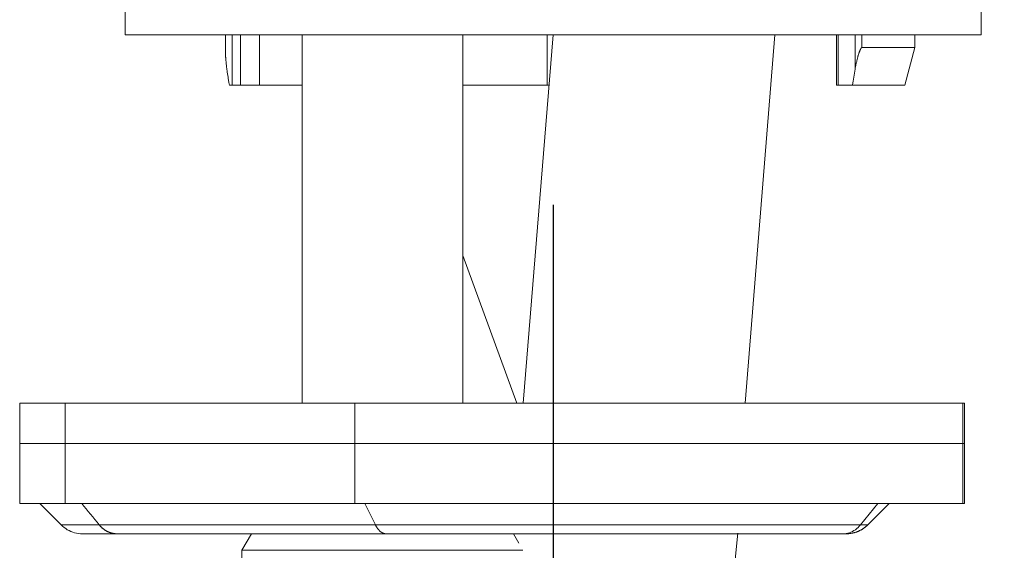
# Model space of a CAD drawing. Units: millimetres. Extents: x 31139 to 32161, y 4525 to 5050.
# Drawn here: x 31763 to 31812, y 4779 to 4806 of the extents above; entities that cross this region are included whole.
import ezdxf

# ---------------------------------------------------------------- set-up
doc = ezdxf.new("R2010")
doc.units = ezdxf.units.MM
doc.header["$LTSCALE"] = 10
doc.layers.add('寸法', color=3, linetype='Continuous', lineweight=20)
doc.layers.add('細線', color=7, linetype='Continuous', lineweight=9)
doc.styles.add('japanese', font='romans.shx', dxfattribs={"bigfont": 'bigfont.shx'})
doc.dimstyles.new('KIHON', dxfattribs={"dimscale": 10, "dimtxt": 2.5, "dimasz": 2.5, "dimexe": 0, "dimexo": 2, "dimgap": 1, "dimtad": 1, "dimdec": 0, "dimdsep": 46, "dimtxsty": 'japanese', "dimblk": 'OPEN30', "dimcen": 2.5, "dimadec": 0, "dimazin": 0, "dimtfac": 1, "dimtdec": 0, "dimtmove": 0, "dimatfit": 0, "dimfxl": 1, "dimarcsym": 0})

# ---------------------------------------------------------------- blocks, each defined once
blk = doc.blocks.new('_Open30')
at = {"color": 0, "linetype": 'ByBlock', "lineweight": -2}
for p, q in [((-1, 0.2679), (0, 0)), ((0, 0), (-1, -0.2679)), ((0, 0), (-1, 0))]:
    blk.add_line(p, q, dxfattribs=at)
blk = doc.blocks.new('*D2')
at = {"layer": 'Defpoints', "color": 0, "transparency": 16777216}
for p in [(31892.254, 4830.392), (31789.254, 4806.695), (31892.254, 4768.671)]:
    blk.add_point(p, dxfattribs=at)
at = {"layer": '寸法', "color": 0, "lineweight": -2, "transparency": 16777216}
for p, q in [((31892.254, 4820.392), (31892.254, 4768.671)), ((31789.254, 4796.695), (31789.254, 4768.671)), ((31799.254, 4768.671), (31882.254, 4768.671))]:
    blk.add_line(p, q, dxfattribs=at)
at = {"layer": '寸法', "color": 0, "lineweight": -2, "transparency": 16777216, "xscale": 10, "yscale": 10, "zscale": 10, "rotation": 180}
blk.add_blockref('_Open30', (31789.254, 4768.671), dxfattribs=at)
at = {"layer": '寸法', "color": 0, "lineweight": -2, "transparency": 16777216, "xscale": 10, "yscale": 10, "zscale": 10}
blk.add_blockref('_Open30', (31892.254, 4768.671), dxfattribs=at)
at = {"layer": '寸法', "color": 0, "transparency": 16777216, "insert": (31840.754, 4777.671), "char_height": 8, "attachment_point": 5, "style": 'japanese'}
blk.add_mtext('103', dxfattribs=at)

msp = doc.modelspace()

# ---------------------------------------------------------------- linework, layer by layer
at = {"layer": '細線'}
for points in [[(31767.877, 4806.695), (31767.877, 4805.191)], [(31810.644, 4805.191), (31810.644, 4806.695)], [(31810.644, 4805.191), (31810.644, 4805.191), (31810.637, 4805.191), (31810.615, 4805.191), (31810.577, 4805.191), (31810.526, 4805.191), (31810.457, 4805.191), (31810.375, 4805.191), (31810.282, 4805.191), (31810.171, 4805.191), (31810.045, 4805.191), (31809.907, 4805.191), (31809.754, 4805.191), (31809.589, 4805.191), (31809.409, 4805.191), (31809.211, 4805.191), (31809.004, 4805.191), (31808.782, 4805.191), (31808.548, 4805.191), (31808.299, 4805.191), (31808.038, 4805.191), (31807.764, 4805.191), (31807.475, 4805.191), (31807.177, 4805.191), (31806.864, 4805.191), (31806.541, 4805.191), (31806.205, 4805.191), (31805.858, 4805.191), (31805.5, 4805.191), (31805.128, 4805.191), (31804.748, 4805.191), (31804.358, 4805.191), (31803.956, 4805.191), (31803.545, 4805.191), (31803.123, 4805.191), (31802.691, 4805.191), (31802.25, 4805.191), (31801.801, 4805.191), (31801.345, 4805.191), (31800.879, 4805.191), (31800.405, 4805.191), (31799.922, 4805.191), (31799.434, 4805.191), (31798.938, 4805.191), (31798.435, 4805.191), (31797.927, 4805.191), (31797.412, 4805.191), (31796.892, 4805.191), (31796.366, 4805.191), (31795.836, 4805.191), (31795.301, 4805.191), (31794.761, 4805.191), (31794.218, 4805.191), (31793.673, 4805.191), (31793.124, 4805.191), (31792.574, 4805.191), (31792.016, 4805.191), (31791.462, 4805.191), (31790.904, 4805.191), (31790.344, 4805.191), (31789.787, 4805.191), (31789.227, 4805.191), (31788.668, 4805.191), (31788.108, 4805.191), (31787.548, 4805.191), (31786.991, 4805.191), (31786.436, 4805.191), (31785.881, 4805.191), (31785.331, 4805.191), (31784.781, 4805.191), (31784.236, 4805.191), (31783.694, 4805.191), (31783.154, 4805.191), (31782.621, 4805.191), (31782.091, 4805.191), (31781.566, 4805.191), (31781.045, 4805.191), (31780.532, 4805.191), (31780.022, 4805.191), (31779.521, 4805.191), (31779.028, 4805.191), (31778.54, 4805.191), (31778.059, 4805.191), (31777.586, 4805.191), (31777.12, 4805.191), (31776.663, 4805.191), (31776.217, 4805.191), (31775.778, 4805.191), (31775.347, 4805.191), (31774.927, 4805.191), (31774.516, 4805.191), (31774.116, 4805.191), (31773.726, 4805.191), (31773.347, 4805.191), (31772.979, 4805.191), (31772.619, 4805.191), (31772.274, 4805.191), (31771.941, 4805.191), (31771.618, 4805.191), (31771.307, 4805.191), (31771.011, 4805.191), (31770.725, 4805.191), (31770.452, 4805.191), (31770.193, 4805.191), (31769.946, 4805.191), (31769.712, 4805.191), (31769.492, 4805.191), (31769.285, 4805.191), (31769.093, 4805.191), (31768.913, 4805.191), (31768.748, 4805.191), (31768.597, 4805.191), (31768.459, 4805.191), (31768.338, 4805.191), (31768.23, 4805.191), (31768.136, 4805.191), (31768.057, 4805.191), (31767.991, 4805.191), (31767.941, 4805.191), (31767.904, 4805.191), (31767.885, 4805.191), (31767.877, 4805.191)], [(31772.888, 4805.191), (31772.888, 4804.2)], [(31773.22, 4805.189), (31773.22, 4802.679)], [(31773.625, 4805.189), (31773.625, 4802.679)], [(31774.579, 4805.189), (31774.579, 4802.679)], [(31776.713, 4805.191), (31776.713, 4786.778)], [(31784.744, 4786.778), (31784.744, 4805.191)], [(31789.254, 4805.191), (31787.76, 4786.778)], [(31788.946, 4805.189), (31788.946, 4802.679)], [(31798.84, 4786.778), (31800.334, 4805.191)], [(31803.409, 4805.191), (31803.409, 4802.678)], [(31803.5, 4805.189), (31803.5, 4802.679)], [(31804.338, 4805.189), (31804.338, 4803.471)], [(31804.681, 4805.189), (31804.681, 4804.553)], [(31807.332, 4804.552), (31807.332, 4805.191)], [(31804.339, 4803.472), (31804.344, 4803.504), (31804.349, 4803.536), (31804.356, 4803.568), (31804.361, 4803.6), (31804.368, 4803.632), (31804.376, 4803.664), (31804.383, 4803.704), (31804.39, 4803.743), (31804.4, 4803.78), (31804.408, 4803.82), (31804.418, 4803.859), (31804.425, 4803.899), (31804.437, 4803.936), (31804.447, 4803.975), (31804.455, 4804.005), (31804.462, 4804.032), (31804.469, 4804.062), (31804.477, 4804.091), (31804.484, 4804.116), (31804.494, 4804.143), (31804.501, 4804.17), (31804.509, 4804.197), (31804.516, 4804.222), (31804.526, 4804.249), (31804.533, 4804.266), (31804.538, 4804.283), (31804.543, 4804.303), (31804.551, 4804.32), (31804.558, 4804.338), (31804.563, 4804.355), (31804.57, 4804.37), (31804.575, 4804.38), (31804.578, 4804.392), (31804.583, 4804.402), (31804.588, 4804.412), (31804.59, 4804.422), (31804.595, 4804.429), (31804.598, 4804.436), (31804.6, 4804.441), (31804.602, 4804.449), (31804.605, 4804.454), (31804.61, 4804.461), (31804.612, 4804.466), (31804.615, 4804.471), (31804.617, 4804.476), (31804.617, 4804.478), (31804.62, 4804.483), (31804.622, 4804.488), (31804.625, 4804.491), (31804.627, 4804.493), (31804.63, 4804.498), (31804.63, 4804.5), (31804.632, 4804.503), (31804.635, 4804.505), (31804.635, 4804.508), (31804.637, 4804.51), (31804.64, 4804.515), (31804.64, 4804.518), (31804.642, 4804.518), (31804.644, 4804.52), (31804.644, 4804.523), (31804.647, 4804.525), (31804.647, 4804.528), (31804.649, 4804.53), (31804.652, 4804.53), (31804.652, 4804.533), (31804.654, 4804.535), (31804.654, 4804.537), (31804.657, 4804.537), (31804.659, 4804.54), (31804.659, 4804.542), (31804.662, 4804.542), (31804.664, 4804.545), (31804.667, 4804.547), (31804.669, 4804.55), (31804.672, 4804.55), (31804.674, 4804.55), (31804.674, 4804.552), (31804.676, 4804.552), (31804.679, 4804.552), (31804.681, 4804.552)], [(31807.332, 4804.552), (31807.33, 4804.552), (31807.322, 4804.552), (31807.308, 4804.552), (31807.288, 4804.552), (31807.261, 4804.552), (31807.229, 4804.552), (31807.189, 4804.552), (31807.145, 4804.552), (31807.096, 4804.552), (31807.039, 4804.552), (31806.975, 4804.552), (31806.906, 4804.552), (31806.832, 4804.552), (31806.75, 4804.552), (31806.664, 4804.552), (31806.573, 4804.552), (31806.474, 4804.552), (31806.371, 4804.552), (31806.26, 4804.552), (31806.144, 4804.552), (31806.023, 4804.552), (31805.897, 4804.552), (31805.761, 4804.552), (31805.623, 4804.552), (31805.48, 4804.552), (31805.332, 4804.552), (31805.177, 4804.552), (31805.017, 4804.552), (31804.852, 4804.552), (31804.681, 4804.552)], [(31806.829, 4802.678), (31807.332, 4804.552)], [(31772.888, 4804.2), (31772.888, 4804.19), (31772.888, 4804.165), (31772.888, 4804.143), (31772.89, 4804.121), (31772.89, 4804.098), (31772.89, 4804.074), (31772.893, 4804.052), (31772.893, 4804.025), (31772.895, 4803.997), (31772.895, 4803.97), (31772.9, 4803.928), (31772.903, 4803.889), (31772.908, 4803.847), (31772.91, 4803.805), (31772.915, 4803.758), (31772.92, 4803.714), (31772.925, 4803.667), (31772.93, 4803.623), (31772.937, 4803.563), (31772.945, 4803.507), (31772.952, 4803.447), (31772.962, 4803.391), (31772.972, 4803.312), (31772.984, 4803.235), (31772.997, 4803.157), (31773.009, 4803.078), (31773.021, 4802.999), (31773.033, 4802.92), (31773.056, 4802.799), (31773.078, 4802.678)], [(31804.215, 4802.678), (31804.23, 4802.779), (31804.245, 4802.878), (31804.262, 4802.976), (31804.277, 4803.075), (31804.292, 4803.174), (31804.309, 4803.272), (31804.324, 4803.371), (31804.339, 4803.472)], [(31773.078, 4802.678), (31773.093, 4802.678), (31773.11, 4802.678), (31773.127, 4802.678), (31773.144, 4802.678), (31773.162, 4802.678), (31773.181, 4802.678), (31773.201, 4802.678), (31773.221, 4802.678)], [(31773.625, 4802.678), (31773.221, 4802.678)], [(31773.625, 4802.678), (31773.672, 4802.678), (31773.722, 4802.678), (31773.773, 4802.678), (31773.83, 4802.678), (31773.887, 4802.678), (31773.946, 4802.678), (31774.005, 4802.678), (31774.064, 4802.678), (31774.123, 4802.678), (31774.183, 4802.678), (31774.239, 4802.678), (31774.294, 4802.678), (31774.348, 4802.678), (31774.395, 4802.678), (31774.442, 4802.678), (31774.483, 4802.678), (31774.52, 4802.678), (31774.553, 4802.678), (31774.58, 4802.678)], [(31774.58, 4802.678), (31774.705, 4802.678), (31774.841, 4802.678), (31774.979, 4802.678), (31775.122, 4802.678), (31775.27, 4802.678), (31775.425, 4802.678), (31775.586, 4802.678), (31775.749, 4802.678), (31775.919, 4802.678), (31776.094, 4802.678), (31776.271, 4802.678), (31776.456, 4802.678), (31776.646, 4802.678), (31776.713, 4802.678)], [(31784.744, 4802.678), (31784.986, 4802.678), (31785.284, 4802.678), (31785.585, 4802.678), (31785.886, 4802.678), (31786.187, 4802.678), (31786.49, 4802.678), (31786.796, 4802.678), (31787.099, 4802.678), (31787.407, 4802.678), (31787.713, 4802.678), (31788.021, 4802.678), (31788.327, 4802.678), (31788.636, 4802.678), (31788.946, 4802.678)], [(31788.946, 4802.678), (31789.005, 4802.678), (31789.05, 4802.678)], [(31803.409, 4802.678), (31803.409, 4802.678), (31803.414, 4802.678), (31803.426, 4802.678), (31803.446, 4802.678), (31803.468, 4802.678), (31803.5, 4802.678)], [(31803.5, 4802.678), (31804.215, 4802.678)], [(31806.829, 4802.678), (31806.829, 4802.678), (31806.819, 4802.678), (31806.807, 4802.678), (31806.785, 4802.678), (31806.76, 4802.678), (31806.728, 4802.678), (31806.689, 4802.678), (31806.644, 4802.678), (31806.595, 4802.678), (31806.538, 4802.678), (31806.477, 4802.678), (31806.41, 4802.678), (31806.336, 4802.678), (31806.257, 4802.678), (31806.171, 4802.678), (31806.08, 4802.678), (31805.983, 4802.678), (31805.88, 4802.678), (31805.771, 4802.678), (31805.658, 4802.678), (31805.537, 4802.678), (31805.411, 4802.678), (31805.281, 4802.678), (31805.145, 4802.678), (31805.005, 4802.678), (31804.856, 4802.678), (31804.704, 4802.678), (31804.546, 4802.678), (31804.383, 4802.678), (31804.215, 4802.678)], [(31787.432, 4786.778), (31784.744, 4794.166)], [(31764.879, 4786.778), (31764.721, 4786.778), (31764.568, 4786.778), (31764.422, 4786.778), (31764.279, 4786.778), (31764.146, 4786.778), (31764.016, 4786.778), (31763.89, 4786.778), (31763.771, 4786.778), (31763.658, 4786.778), (31763.549, 4786.778), (31763.448, 4786.778), (31763.352, 4786.778), (31763.261, 4786.778), (31763.177, 4786.778), (31763.098, 4786.778), (31763.024, 4786.778), (31762.958, 4786.778), (31762.896, 4786.778), (31762.839, 4786.778), (31762.79, 4786.778), (31762.746, 4786.778), (31762.706, 4786.778), (31762.674, 4786.778), (31762.647, 4786.778), (31762.627, 4786.778), (31762.612, 4786.778), (31762.603, 4786.778), (31762.6, 4786.778)], [(31762.6, 4786.778), (31762.6, 4784.77)], [(31779.341, 4786.778), (31764.879, 4786.778)], [(31764.879, 4784.77), (31764.879, 4786.778)], [(31809.714, 4786.778), (31809.598, 4786.778), (31809.48, 4786.778), (31809.354, 4786.778), (31809.224, 4786.778), (31809.088, 4786.778), (31808.945, 4786.778), (31808.797, 4786.778), (31808.644, 4786.778), (31808.486, 4786.778), (31808.324, 4786.778), (31808.153, 4786.778), (31807.981, 4786.778), (31807.801, 4786.778), (31807.616, 4786.778), (31807.426, 4786.778), (31807.231, 4786.778), (31807.031, 4786.778), (31806.827, 4786.778), (31806.617, 4786.778), (31806.403, 4786.778), (31806.183, 4786.778), (31805.959, 4786.778), (31805.729, 4786.778), (31805.498, 4786.778), (31805.258, 4786.778), (31805.017, 4786.778), (31804.77, 4786.778), (31804.516, 4786.778), (31804.262, 4786.778), (31804.001, 4786.778), (31803.737, 4786.778), (31803.468, 4786.778), (31803.194, 4786.778), (31802.918, 4786.778), (31802.637, 4786.778), (31802.351, 4786.778), (31802.065, 4786.778), (31801.772, 4786.778), (31801.476, 4786.778), (31801.175, 4786.778), (31800.872, 4786.778), (31800.566, 4786.778), (31800.255, 4786.778), (31799.942, 4786.778), (31799.626, 4786.778), (31799.306, 4786.778), (31798.983, 4786.778), (31798.657, 4786.778), (31798.329, 4786.778), (31797.996, 4786.778), (31797.661, 4786.778), (31797.326, 4786.778), (31796.985, 4786.778), (31796.642, 4786.778), (31796.297, 4786.778), (31795.949, 4786.778), (31795.602, 4786.778), (31795.249, 4786.778), (31794.897, 4786.778), (31794.541, 4786.778), (31794.184, 4786.778), (31793.824, 4786.778), (31793.461, 4786.778), (31793.099, 4786.778), (31792.734, 4786.778), (31792.369, 4786.778), (31792.002, 4786.778), (31791.632, 4786.778), (31791.264, 4786.778), (31790.892, 4786.778), (31790.522, 4786.778), (31790.147, 4786.778), (31789.775, 4786.778), (31789.4, 4786.778), (31789.025, 4786.778), (31788.648, 4786.778), (31788.273, 4786.778), (31787.896, 4786.778), (31787.518, 4786.778), (31787.141, 4786.778), (31786.764, 4786.778), (31786.389, 4786.778), (31786.012, 4786.778), (31785.634, 4786.778), (31785.257, 4786.778), (31784.882, 4786.778), (31784.505, 4786.778), (31784.13, 4786.778), (31783.755, 4786.778), (31783.381, 4786.778), (31783.008, 4786.778), (31782.636, 4786.778), (31782.264, 4786.778), (31781.894, 4786.778), (31781.524, 4786.778), (31781.156, 4786.778), (31780.791, 4786.778), (31780.426, 4786.778), (31780.061, 4786.778), (31779.699, 4786.778), (31779.341, 4786.778)], [(31779.341, 4784.77), (31779.341, 4786.778)], [(31809.714, 4784.771), (31809.714, 4786.779)], [(31809.803, 4786.778), (31809.803, 4786.778), (31809.796, 4786.778), (31809.786, 4786.778), (31809.766, 4786.778), (31809.744, 4786.778), (31809.714, 4786.778)], [(31809.803, 4784.77), (31809.803, 4786.778)], [(31764.879, 4784.77), (31764.721, 4784.77), (31764.568, 4784.77), (31764.422, 4784.77), (31764.279, 4784.77), (31764.146, 4784.77), (31764.016, 4784.77), (31763.89, 4784.77), (31763.771, 4784.77), (31763.658, 4784.77), (31763.549, 4784.77), (31763.448, 4784.77), (31763.352, 4784.77), (31763.261, 4784.77), (31763.177, 4784.77), (31763.098, 4784.77), (31763.024, 4784.77), (31762.958, 4784.77), (31762.896, 4784.77), (31762.839, 4784.77), (31762.79, 4784.77), (31762.746, 4784.77), (31762.706, 4784.77), (31762.674, 4784.77), (31762.647, 4784.77), (31762.627, 4784.77), (31762.612, 4784.77), (31762.603, 4784.77), (31762.6, 4784.77)], [(31764.879, 4784.77), (31764.721, 4784.77), (31764.568, 4784.77), (31764.422, 4784.77), (31764.279, 4784.77), (31764.146, 4784.77), (31764.016, 4784.77), (31763.89, 4784.77), (31763.771, 4784.77), (31763.658, 4784.77), (31763.549, 4784.77), (31763.448, 4784.77), (31763.352, 4784.77), (31763.261, 4784.77), (31763.177, 4784.77), (31763.098, 4784.77), (31763.024, 4784.77), (31762.958, 4784.77), (31762.896, 4784.77), (31762.839, 4784.77), (31762.79, 4784.77), (31762.746, 4784.77), (31762.706, 4784.77), (31762.674, 4784.77), (31762.647, 4784.77), (31762.627, 4784.77), (31762.612, 4784.77), (31762.603, 4784.77), (31762.6, 4784.77)], [(31762.6, 4784.77), (31762.6, 4781.76)], [(31779.341, 4784.77), (31764.879, 4784.77)], [(31764.879, 4784.77), (31764.879, 4781.76)], [(31779.341, 4784.77), (31764.879, 4784.77)], [(31809.714, 4784.77), (31809.598, 4784.77), (31809.48, 4784.77), (31809.354, 4784.77), (31809.224, 4784.77), (31809.088, 4784.77), (31808.945, 4784.77), (31808.797, 4784.77), (31808.644, 4784.77), (31808.486, 4784.77), (31808.324, 4784.77), (31808.153, 4784.77), (31807.981, 4784.77), (31807.801, 4784.77), (31807.616, 4784.77), (31807.426, 4784.77), (31807.231, 4784.77), (31807.031, 4784.77), (31806.827, 4784.77), (31806.617, 4784.77), (31806.403, 4784.77), (31806.183, 4784.77), (31805.959, 4784.77), (31805.729, 4784.77), (31805.498, 4784.77), (31805.258, 4784.77), (31805.017, 4784.77), (31804.77, 4784.77), (31804.516, 4784.77), (31804.262, 4784.77), (31804.001, 4784.77), (31803.737, 4784.77), (31803.468, 4784.77), (31803.194, 4784.77), (31802.918, 4784.77), (31802.637, 4784.77), (31802.351, 4784.77), (31802.065, 4784.77), (31801.772, 4784.77), (31801.476, 4784.77), (31801.175, 4784.77), (31800.872, 4784.77), (31800.566, 4784.77), (31800.255, 4784.77), (31799.942, 4784.77), (31799.626, 4784.77), (31799.306, 4784.77), (31798.983, 4784.77), (31798.657, 4784.77), (31798.329, 4784.77), (31797.996, 4784.77), (31797.661, 4784.77), (31797.326, 4784.77), (31796.985, 4784.77), (31796.642, 4784.77), (31796.297, 4784.77), (31795.949, 4784.77), (31795.602, 4784.77), (31795.249, 4784.77), (31794.897, 4784.77), (31794.541, 4784.77), (31794.184, 4784.77), (31793.824, 4784.77), (31793.461, 4784.77), (31793.099, 4784.77), (31792.734, 4784.77), (31792.369, 4784.77), (31792.002, 4784.77), (31791.632, 4784.77), (31791.264, 4784.77), (31790.892, 4784.77), (31790.522, 4784.77), (31790.147, 4784.77), (31789.775, 4784.77), (31789.4, 4784.77), (31789.025, 4784.77), (31788.648, 4784.77), (31788.273, 4784.77), (31787.896, 4784.77), (31787.518, 4784.77), (31787.141, 4784.77), (31786.764, 4784.77), (31786.389, 4784.77), (31786.012, 4784.77), (31785.634, 4784.77), (31785.257, 4784.77), (31784.882, 4784.77), (31784.505, 4784.77), (31784.13, 4784.77), (31783.755, 4784.77), (31783.381, 4784.77), (31783.008, 4784.77), (31782.636, 4784.77), (31782.264, 4784.77), (31781.894, 4784.77), (31781.524, 4784.77), (31781.156, 4784.77), (31780.791, 4784.77), (31780.426, 4784.77), (31780.061, 4784.77), (31779.699, 4784.77), (31779.341, 4784.77)], [(31779.341, 4784.77), (31779.341, 4781.76)], [(31809.714, 4784.77), (31809.598, 4784.77), (31809.48, 4784.77), (31809.354, 4784.77), (31809.224, 4784.77), (31809.088, 4784.77), (31808.945, 4784.77), (31808.797, 4784.77), (31808.644, 4784.77), (31808.486, 4784.77), (31808.324, 4784.77), (31808.153, 4784.77), (31807.981, 4784.77), (31807.801, 4784.77), (31807.616, 4784.77), (31807.426, 4784.77), (31807.231, 4784.77), (31807.031, 4784.77), (31806.827, 4784.77), (31806.617, 4784.77), (31806.403, 4784.77), (31806.183, 4784.77), (31805.959, 4784.77), (31805.729, 4784.77), (31805.498, 4784.77), (31805.258, 4784.77), (31805.017, 4784.77), (31804.77, 4784.77), (31804.516, 4784.77), (31804.262, 4784.77), (31804.001, 4784.77), (31803.737, 4784.77), (31803.468, 4784.77), (31803.194, 4784.77), (31802.918, 4784.77), (31802.637, 4784.77), (31802.351, 4784.77), (31802.065, 4784.77), (31801.772, 4784.77), (31801.476, 4784.77), (31801.175, 4784.77), (31800.872, 4784.77), (31800.566, 4784.77), (31800.255, 4784.77), (31799.942, 4784.77), (31799.626, 4784.77), (31799.306, 4784.77), (31798.983, 4784.77), (31798.657, 4784.77), (31798.329, 4784.77), (31797.996, 4784.77), (31797.661, 4784.77), (31797.326, 4784.77), (31796.985, 4784.77), (31796.642, 4784.77), (31796.297, 4784.77), (31795.949, 4784.77), (31795.602, 4784.77), (31795.249, 4784.77), (31794.897, 4784.77), (31794.541, 4784.77), (31794.184, 4784.77), (31793.824, 4784.77), (31793.461, 4784.77), (31793.099, 4784.77), (31792.734, 4784.77), (31792.369, 4784.77), (31792.002, 4784.77), (31791.632, 4784.77), (31791.264, 4784.77), (31790.892, 4784.77), (31790.522, 4784.77), (31790.147, 4784.77), (31789.775, 4784.77), (31789.4, 4784.77), (31789.025, 4784.77), (31788.648, 4784.77), (31788.273, 4784.77), (31787.896, 4784.77), (31787.518, 4784.77), (31787.141, 4784.77), (31786.764, 4784.77), (31786.389, 4784.77), (31786.012, 4784.77), (31785.634, 4784.77), (31785.257, 4784.77), (31784.882, 4784.77), (31784.505, 4784.77), (31784.13, 4784.77), (31783.755, 4784.77), (31783.381, 4784.77), (31783.008, 4784.77), (31782.636, 4784.77), (31782.264, 4784.77), (31781.894, 4784.77), (31781.524, 4784.77), (31781.156, 4784.77), (31780.791, 4784.77), (31780.426, 4784.77), (31780.061, 4784.77), (31779.699, 4784.77), (31779.341, 4784.77)], [(31809.714, 4784.771), (31809.714, 4781.758)], [(31809.803, 4784.77), (31809.803, 4784.77), (31809.796, 4784.77), (31809.786, 4784.77), (31809.766, 4784.77), (31809.744, 4784.77), (31809.714, 4784.77)], [(31809.803, 4784.77), (31809.803, 4784.77), (31809.796, 4784.77), (31809.786, 4784.77), (31809.766, 4784.77), (31809.744, 4784.77), (31809.714, 4784.77)], [(31809.803, 4781.76), (31809.803, 4784.77)], [(31764.879, 4781.76), (31764.721, 4781.76), (31764.568, 4781.76), (31764.422, 4781.76), (31764.279, 4781.76), (31764.146, 4781.76), (31764.016, 4781.76), (31763.89, 4781.76), (31763.771, 4781.76), (31763.658, 4781.76), (31763.549, 4781.76), (31763.448, 4781.76), (31763.352, 4781.76), (31763.261, 4781.76), (31763.177, 4781.76), (31763.098, 4781.76), (31763.024, 4781.76), (31762.958, 4781.76), (31762.896, 4781.76), (31762.839, 4781.76), (31762.79, 4781.76), (31762.746, 4781.76), (31762.706, 4781.76), (31762.674, 4781.76), (31762.647, 4781.76), (31762.627, 4781.76), (31762.612, 4781.76), (31762.603, 4781.76), (31762.6, 4781.76)], [(31763.604, 4781.76), (31764.669, 4780.694)], [(31779.341, 4781.76), (31764.879, 4781.76)], [(31766.575, 4780.694), (31766.467, 4780.827), (31766.358, 4780.961), (31766.247, 4781.094), (31766.136, 4781.227), (31766.028, 4781.36), (31765.919, 4781.493), (31765.808, 4781.626), (31765.7, 4781.76)], [(31809.714, 4781.76), (31809.598, 4781.76), (31809.48, 4781.76), (31809.354, 4781.76), (31809.224, 4781.76), (31809.088, 4781.76), (31808.945, 4781.76), (31808.797, 4781.76), (31808.644, 4781.76), (31808.486, 4781.76), (31808.324, 4781.76), (31808.153, 4781.76), (31807.981, 4781.76), (31807.801, 4781.76), (31807.616, 4781.76), (31807.426, 4781.76), (31807.231, 4781.76), (31807.031, 4781.76), (31806.827, 4781.76), (31806.617, 4781.76), (31806.403, 4781.76), (31806.183, 4781.76), (31805.959, 4781.76), (31805.729, 4781.76), (31805.498, 4781.76), (31805.258, 4781.76), (31805.017, 4781.76), (31804.77, 4781.76), (31804.516, 4781.76), (31804.262, 4781.76), (31804.001, 4781.76), (31803.737, 4781.76), (31803.468, 4781.76), (31803.194, 4781.76), (31802.918, 4781.76), (31802.637, 4781.76), (31802.351, 4781.76), (31802.065, 4781.76), (31801.772, 4781.76), (31801.476, 4781.76), (31801.175, 4781.76), (31800.872, 4781.76), (31800.566, 4781.76), (31800.255, 4781.76), (31799.942, 4781.76), (31799.626, 4781.76), (31799.306, 4781.76), (31798.983, 4781.76), (31798.657, 4781.76), (31798.329, 4781.76), (31797.996, 4781.76), (31797.661, 4781.76), (31797.326, 4781.76), (31796.985, 4781.76), (31796.642, 4781.76), (31796.297, 4781.76), (31795.949, 4781.76), (31795.602, 4781.76), (31795.249, 4781.76), (31794.897, 4781.76), (31794.541, 4781.76), (31794.184, 4781.76), (31793.824, 4781.76), (31793.461, 4781.76), (31793.099, 4781.76), (31792.734, 4781.76), (31792.369, 4781.76), (31792.002, 4781.76), (31791.632, 4781.76), (31791.264, 4781.76), (31790.892, 4781.76), (31790.522, 4781.76), (31790.147, 4781.76), (31789.775, 4781.76), (31789.4, 4781.76), (31789.025, 4781.76), (31788.648, 4781.76), (31788.273, 4781.76), (31787.896, 4781.76), (31787.518, 4781.76), (31787.141, 4781.76), (31786.764, 4781.76), (31786.389, 4781.76), (31786.012, 4781.76), (31785.634, 4781.76), (31785.257, 4781.76), (31784.882, 4781.76), (31784.505, 4781.76), (31784.13, 4781.76), (31783.755, 4781.76), (31783.381, 4781.76), (31783.008, 4781.76), (31782.636, 4781.76), (31782.264, 4781.76), (31781.894, 4781.76), (31781.524, 4781.76), (31781.156, 4781.76), (31780.791, 4781.76), (31780.426, 4781.76), (31780.061, 4781.76), (31779.699, 4781.76), (31779.341, 4781.76)], [(31779.844, 4781.76), (31779.911, 4781.626), (31779.978, 4781.493), (31780.044, 4781.36), (31780.111, 4781.227), (31780.177, 4781.094), (31780.244, 4780.961), (31780.308, 4780.827), (31780.375, 4780.694)], [(31805.472, 4781.758), (31804.607, 4780.693)], [(31804.97, 4780.694), (31806.035, 4781.76)], [(31809.803, 4781.76), (31809.803, 4781.76), (31809.796, 4781.76), (31809.786, 4781.76), (31809.766, 4781.76), (31809.744, 4781.76), (31809.714, 4781.76)], [(31764.668, 4780.693), (31764.668, 4780.693), (31764.676, 4780.693), (31764.686, 4780.693), (31764.703, 4780.693), (31764.725, 4780.693), (31764.755, 4780.693), (31764.789, 4780.693), (31764.831, 4780.693), (31764.878, 4780.693), (31764.93, 4780.693), (31764.991, 4780.693), (31765.055, 4780.693), (31765.127, 4780.693), (31765.203, 4780.693), (31765.287, 4780.693), (31765.374, 4780.693), (31765.467, 4780.693), (31765.568, 4780.693), (31765.674, 4780.693), (31765.785, 4780.693), (31765.904, 4780.693), (31766.027, 4780.693), (31766.155, 4780.693), (31766.291, 4780.693), (31766.431, 4780.693), (31766.577, 4780.693)], [(31764.669, 4780.694), (31764.741, 4780.625), (31764.817, 4780.564), (31764.898, 4780.507), (31764.98, 4780.455), (31765.069, 4780.408), (31765.157, 4780.366), (31765.251, 4780.332), (31765.345, 4780.305), (31765.441, 4780.282), (31765.537, 4780.265), (31765.636, 4780.255), (31765.734, 4780.253)], [(31765.734, 4780.253), (31765.734, 4780.253), (31765.739, 4780.253), (31765.749, 4780.253), (31765.764, 4780.253), (31765.789, 4780.253), (31765.816, 4780.253), (31765.85, 4780.253), (31765.89, 4780.253), (31765.934, 4780.253), (31765.988, 4780.253), (31766.045, 4780.253), (31766.109, 4780.253), (31766.178, 4780.253), (31766.252, 4780.253), (31766.334, 4780.253), (31766.42, 4780.253), (31766.514, 4780.253), (31766.612, 4780.253), (31766.716, 4780.253), (31766.824, 4780.253), (31766.94, 4780.253), (31767.061, 4780.253), (31767.187, 4780.253), (31767.317, 4780.253), (31767.456, 4780.253)], [(31767.456, 4780.253), (31767.446, 4780.253), (31767.431, 4780.253), (31767.416, 4780.253), (31767.401, 4780.255), (31767.387, 4780.255), (31767.372, 4780.255), (31767.357, 4780.258), (31767.342, 4780.258), (31767.325, 4780.26), (31767.31, 4780.263), (31767.29, 4780.265), (31767.273, 4780.27), (31767.258, 4780.273), (31767.241, 4780.275), (31767.224, 4780.28), (31767.206, 4780.282), (31767.189, 4780.287), (31767.172, 4780.292), (31767.155, 4780.297), (31767.137, 4780.302), (31767.12, 4780.31), (31767.103, 4780.314), (31767.088, 4780.319), (31767.071, 4780.327), (31767.054, 4780.334), (31767.036, 4780.342), (31767.022, 4780.347), (31767.004, 4780.356), (31766.987, 4780.364), (31766.97, 4780.371), (31766.953, 4780.381), (31766.938, 4780.388), (31766.92, 4780.398), (31766.906, 4780.408), (31766.891, 4780.418), (31766.874, 4780.428), (31766.859, 4780.438), (31766.844, 4780.448), (31766.829, 4780.457), (31766.814, 4780.467), (31766.8, 4780.48), (31766.785, 4780.49), (31766.77, 4780.502), (31766.755, 4780.514), (31766.74, 4780.527), (31766.726, 4780.539), (31766.711, 4780.551), (31766.698, 4780.564), (31766.684, 4780.578), (31766.669, 4780.591), (31766.657, 4780.605), (31766.642, 4780.62), (31766.629, 4780.635), (31766.615, 4780.647), (31766.602, 4780.662), (31766.59, 4780.679), (31766.575, 4780.694)], [(31766.577, 4780.693), (31780.374, 4780.693)], [(31767.456, 4780.253), (31780.902, 4780.253)], [(31774.18, 4780.253), (31773.699, 4779.424)], [(31780.374, 4780.693), (31780.724, 4780.693), (31781.077, 4780.693), (31781.429, 4780.693), (31781.784, 4780.693), (31782.14, 4780.693), (31782.497, 4780.693), (31782.855, 4780.693), (31783.215, 4780.693), (31783.575, 4780.693), (31783.935, 4780.693), (31784.297, 4780.693), (31784.66, 4780.693), (31785.025, 4780.693), (31785.387, 4780.693), (31785.75, 4780.693), (31786.115, 4780.693), (31786.48, 4780.693), (31786.842, 4780.693), (31787.207, 4780.693), (31787.572, 4780.693), (31787.934, 4780.693), (31788.299, 4780.693), (31788.662, 4780.693), (31789.024, 4780.693), (31789.387, 4780.693), (31789.747, 4780.693), (31790.109, 4780.693), (31790.469, 4780.693), (31790.827, 4780.693), (31791.185, 4780.693), (31791.54, 4780.693), (31791.895, 4780.693), (31792.247, 4780.693), (31792.6, 4780.693), (31792.95, 4780.693), (31793.298, 4780.693), (31793.646, 4780.693), (31793.991, 4780.693), (31794.334, 4780.693), (31794.674, 4780.693), (31795.012, 4780.693), (31795.347, 4780.693), (31795.682, 4780.693), (31796.013, 4780.693), (31796.343, 4780.693), (31796.669, 4780.693), (31796.992, 4780.693), (31797.312, 4780.693), (31797.631, 4780.693), (31797.944, 4780.693), (31798.257, 4780.693), (31798.565, 4780.693), (31798.871, 4780.693), (31799.172, 4780.693), (31799.47, 4780.693), (31799.766, 4780.693), (31800.057, 4780.693), (31800.346, 4780.693), (31800.629, 4780.693), (31800.91, 4780.693), (31801.186, 4780.693), (31801.458, 4780.693), (31801.726, 4780.693), (31801.99, 4780.693), (31802.252, 4780.693), (31802.506, 4780.693), (31802.757, 4780.693), (31803.006, 4780.693), (31803.248, 4780.693), (31803.487, 4780.693), (31803.719, 4780.693), (31803.948, 4780.693), (31804.173, 4780.693), (31804.392, 4780.693), (31804.607, 4780.693)], [(31780.902, 4780.253), (31780.895, 4780.253), (31780.888, 4780.253), (31780.878, 4780.253), (31780.868, 4780.255), (31780.86, 4780.255), (31780.851, 4780.255), (31780.841, 4780.258), (31780.833, 4780.258), (31780.823, 4780.26), (31780.814, 4780.263), (31780.804, 4780.265), (31780.794, 4780.27), (31780.784, 4780.273), (31780.772, 4780.275), (31780.764, 4780.28), (31780.752, 4780.282), (31780.742, 4780.287), (31780.732, 4780.292), (31780.722, 4780.297), (31780.712, 4780.302), (31780.703, 4780.31), (31780.693, 4780.314), (31780.68, 4780.319), (31780.673, 4780.327), (31780.661, 4780.334), (31780.651, 4780.342), (31780.641, 4780.347), (31780.631, 4780.356), (31780.621, 4780.364), (31780.611, 4780.371), (31780.601, 4780.381), (31780.592, 4780.388), (31780.582, 4780.398), (31780.572, 4780.408), (31780.564, 4780.418), (31780.555, 4780.428), (31780.545, 4780.438), (31780.537, 4780.448), (31780.527, 4780.457), (31780.518, 4780.467), (31780.51, 4780.48), (31780.5, 4780.49), (31780.491, 4780.502), (31780.483, 4780.514), (31780.473, 4780.527), (31780.466, 4780.539), (31780.456, 4780.551), (31780.449, 4780.564), (31780.441, 4780.578), (31780.431, 4780.591), (31780.421, 4780.605), (31780.414, 4780.62), (31780.407, 4780.635), (31780.399, 4780.647), (31780.392, 4780.662), (31780.384, 4780.679), (31780.375, 4780.694)], [(31780.902, 4780.253), (31781.243, 4780.253), (31781.583, 4780.253), (31781.926, 4780.253), (31782.271, 4780.253), (31782.616, 4780.253), (31782.964, 4780.253), (31783.312, 4780.253), (31783.659, 4780.253), (31784.009, 4780.253), (31784.36, 4780.253), (31784.712, 4780.253), (31785.065, 4780.253), (31785.417, 4780.253), (31785.77, 4780.253), (31786.123, 4780.253), (31786.475, 4780.253), (31786.828, 4780.253), (31787.181, 4780.253), (31787.533, 4780.253), (31787.886, 4780.253), (31788.239, 4780.253), (31788.589, 4780.253), (31788.941, 4780.253), (31789.291, 4780.253), (31789.642, 4780.253), (31789.992, 4780.253), (31790.339, 4780.253), (31790.687, 4780.253), (31791.032, 4780.253), (31791.378, 4780.253), (31791.72, 4780.253), (31792.063, 4780.253), (31792.403, 4780.253), (31792.744, 4780.253), (31793.079, 4780.253), (31793.415, 4780.253), (31793.75, 4780.253), (31794.08, 4780.253), (31794.408, 4780.253), (31794.736, 4780.253), (31795.062, 4780.253), (31795.385, 4780.253), (31795.705, 4780.253), (31796.021, 4780.253), (31796.337, 4780.253), (31796.65, 4780.253), (31796.958, 4780.253), (31797.264, 4780.253), (31797.567, 4780.253), (31797.868, 4780.253), (31798.166, 4780.253), (31798.46, 4780.253), (31798.751, 4780.253), (31799.037, 4780.253), (31799.32, 4780.253), (31799.599, 4780.253), (31799.875, 4780.253), (31800.149, 4780.253), (31800.418, 4780.253), (31800.684, 4780.253), (31800.945, 4780.253), (31801.202, 4780.253), (31801.454, 4780.253), (31801.703, 4780.253), (31801.947, 4780.253), (31802.188, 4780.253), (31802.423, 4780.253), (31802.654, 4780.253), (31802.881, 4780.253), (31803.103, 4780.253), (31803.32, 4780.253), (31803.532, 4780.253), (31803.742, 4780.253)], [(31786.12, 4658.011), (31798.487, 4780.282)], [(31787.546, 4779.787), (31787.277, 4780.253)], [(31804.607, 4780.693), (31804.548, 4780.626), (31804.486, 4780.564), (31804.422, 4780.508), (31804.353, 4780.454), (31804.281, 4780.409), (31804.21, 4780.367), (31804.133, 4780.333), (31804.057, 4780.306), (31803.98, 4780.281), (31803.899, 4780.266), (31803.82, 4780.256), (31803.741, 4780.254)], [(31803.742, 4780.253), (31803.779, 4780.253), (31803.816, 4780.253), (31803.846, 4780.253), (31803.868, 4780.253), (31803.885, 4780.253), (31803.897, 4780.253), (31803.905, 4780.253)], [(31803.905, 4780.253), (31803.924, 4780.253), (31803.944, 4780.253), (31803.964, 4780.253), (31803.984, 4780.255), (31804.003, 4780.255), (31804.021, 4780.258), (31804.045, 4780.258), (31804.067, 4780.26), (31804.09, 4780.265), (31804.112, 4780.268), (31804.132, 4780.27), (31804.154, 4780.273), (31804.173, 4780.277), (31804.193, 4780.28), (31804.213, 4780.285), (31804.233, 4780.29), (31804.252, 4780.295), (31804.272, 4780.297), (31804.292, 4780.302), (31804.312, 4780.31), (31804.331, 4780.314), (31804.351, 4780.319), (31804.371, 4780.327), (31804.39, 4780.332), (31804.41, 4780.339), (31804.43, 4780.347), (31804.447, 4780.354), (31804.467, 4780.361), (31804.487, 4780.371), (31804.509, 4780.379), (31804.526, 4780.388), (31804.546, 4780.396), (31804.566, 4780.406), (31804.583, 4780.413), (31804.602, 4780.423), (31804.62, 4780.433), (31804.637, 4780.443), (31804.654, 4780.453), (31804.674, 4780.462), (31804.689, 4780.472), (31804.709, 4780.485), (31804.726, 4780.497), (31804.743, 4780.509), (31804.76, 4780.519), (31804.778, 4780.531), (31804.797, 4780.544), (31804.815, 4780.559), (31804.832, 4780.571), (31804.847, 4780.583), (31804.864, 4780.598), (31804.881, 4780.61), (31804.896, 4780.625), (31804.911, 4780.637), (31804.926, 4780.652), (31804.94, 4780.667), (31804.955, 4780.679), (31804.97, 4780.694)], [(31804.607, 4780.693), (31804.666, 4780.693), (31804.72, 4780.693), (31804.772, 4780.693), (31804.816, 4780.693), (31804.856, 4780.693), (31804.89, 4780.693), (31804.917, 4780.693), (31804.94, 4780.693), (31804.957, 4780.693), (31804.964, 4780.693), (31804.969, 4780.693), (31804.972, 4780.693)], [(31773.699, 4779.424), (31773.702, 4779.424), (31773.704, 4779.424), (31773.714, 4779.424), (31773.731, 4779.424), (31773.754, 4779.424), (31773.781, 4779.424), (31773.813, 4779.424), (31773.852, 4779.424), (31773.899, 4779.424), (31773.948, 4779.424), (31774.008, 4779.424), (31774.069, 4779.424), (31774.136, 4779.424), (31774.21, 4779.424), (31774.289, 4779.424), (31774.375, 4779.424), (31774.464, 4779.424)], [(31773.699, 4779.424), (31773.699, 4767.242)], [(31774.464, 4779.424), (31774.56, 4779.424), (31774.659, 4779.424), (31774.767, 4779.424), (31774.876, 4779.424), (31774.991, 4779.424), (31775.112, 4779.424), (31775.238, 4779.424), (31775.369, 4779.424), (31775.502, 4779.424), (31775.642, 4779.424), (31775.786, 4779.424), (31775.931, 4779.424), (31776.084, 4779.424), (31776.239, 4779.424), (31776.397, 4779.424), (31776.56, 4779.424), (31776.727, 4779.424), (31776.898, 4779.424), (31777.07, 4779.424), (31777.245, 4779.424), (31777.425, 4779.424), (31777.605, 4779.424), (31777.79, 4779.424), (31777.978, 4779.424), (31778.168, 4779.424), (31778.36, 4779.424), (31778.552, 4779.424), (31778.747, 4779.424), (31778.944, 4779.424), (31779.144, 4779.424), (31779.344, 4779.424), (31779.544, 4779.424), (31779.746, 4779.424), (31779.948, 4779.424), (31780.153, 4779.424), (31780.355, 4779.424), (31780.56, 4779.424), (31780.764, 4779.424), (31780.969, 4779.424), (31781.174, 4779.424), (31781.378, 4779.424), (31781.58, 4779.424), (31781.783, 4779.424), (31781.985, 4779.424), (31782.185, 4779.424), (31782.384, 4779.424), (31782.582, 4779.424), (31782.779, 4779.424), (31782.974, 4779.424), (31783.166, 4779.424), (31783.356, 4779.424), (31783.546, 4779.424), (31783.731, 4779.424), (31783.916, 4779.424), (31784.096, 4779.424), (31784.273, 4779.424), (31784.448, 4779.424), (31784.621, 4779.424), (31784.789, 4779.424), (31784.954, 4779.424), (31785.114, 4779.424), (31785.272, 4779.424), (31785.427, 4779.424), (31785.578, 4779.424), (31785.723, 4779.424), (31785.864, 4779.424), (31786.002, 4779.424), (31786.135, 4779.424), (31786.263, 4779.424), (31786.387, 4779.424), (31786.505, 4779.424), (31786.618, 4779.424), (31786.729, 4779.424), (31786.833, 4779.424), (31786.932, 4779.424), (31787.025, 4779.424), (31787.112, 4779.424), (31787.195, 4779.424), (31787.272, 4779.424), (31787.343, 4779.424), (31787.41, 4779.424), (31787.472, 4779.424), (31787.526, 4779.424), (31787.575, 4779.424), (31787.617, 4779.424), (31787.654, 4779.424), (31787.686, 4779.424), (31787.713, 4779.424), (31787.731, 4779.424), (31787.738, 4779.424)]]:
    msp.add_lwpolyline(points, dxfattribs=at)

# ---------------------------------------------------------------- dimensions: what is measured, and where the dimension line sits
at = {"layer": '寸法'}
dim = msp.add_linear_dim(base=(31892.254, 4768.671), p1=(31789.254, 4806.695), p2=(31892.254, 4830.392), dimstyle='KIHON', override={"dimtxt": 0.8, "dimasz": 1, "dimexo": 1, "dimgap": 0.5, "dimdec": 1}, dxfattribs=at)
dim.commit()
dim.dimension.update_dxf_attribs({"geometry": '*D2', "text_midpoint": (31840.754, 4777.671)})

doc.saveas('drawing.dxf')
